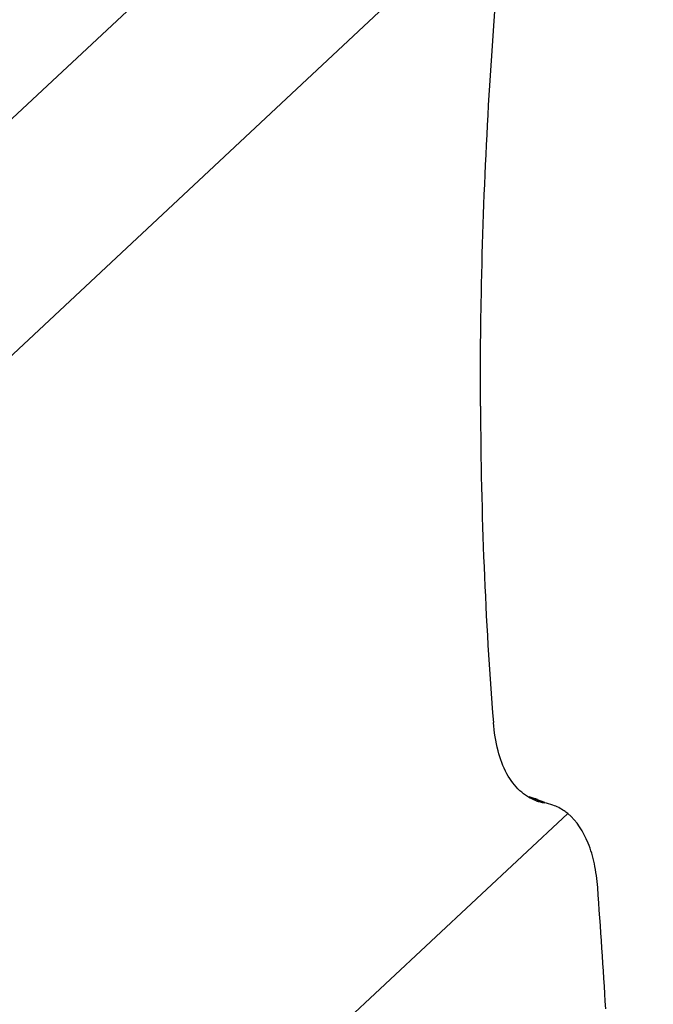
# Model space of a CAD drawing. Units: millimetres. Extents: x 0 to 841, y 0 to 594.
# Drawn here: x 224 to 227, y 125 to 130 of the extents above; entities that cross this region are included whole.
import ezdxf

# ---------------------------------------------------------------- set-up
doc = ezdxf.new("R2010")
doc.units = ezdxf.units.MM
doc.header["$LTSCALE"] = 46.255
doc.layers.add('607087453-000_CL', color=7, linetype='CONTINUOUS')
doc.layers.add('607087871-000_CL', color=7, linetype='CONTINUOUS')

msp = doc.modelspace()

# ---------------------------------------------------------------- linework, layer by layer
at = {"layer": '607087453-000_CL', "color": 9, "linetype": 'CONTINUOUS'}
for p, q in [((222.8465, 128.9695), (226.4134, 132.3008)), ((223.0883, 127.8385), (226.4362, 130.9653)), ((226.8121, 125.6983), (223.4641, 122.5716))]:
    msp.add_line(p, q, dxfattribs=at)
at = {"layer": '607087453-000_CL', "color": 7, "linetype": 'CONTINUOUS'}
for p, q in [((226.5884, 125.7921), (226.6778, 125.7599)), ((226.6386, 125.7788), (226.625, 125.7836)), ((226.6371, 125.7794), (226.6793, 125.7642)), ((226.7246, 125.7479), (226.7268, 125.747))]:
    msp.add_line(p, q, dxfattribs=at)
msp.add_lwpolyline([(226.625, 125.7836), (226.6085, 125.7889), (226.5916, 125.7938)], dxfattribs=at)
at = {"layer": '607087453-000_CL', "color": 9, "linetype": 'CONTINUOUS'}
for centre, radius, start, end in [((226.5172, 125.4392), 0.3607, 73.7172, 78.8975), ((226.5231, 125.4597), 0.3394, 70.246, 73.6961)]:
    msp.add_arc(centre, radius, start, end, dxfattribs=at)
at = {"layer": '607087453-000_CL', "color": 7, "linetype": 'CONTINUOUS'}
for centre, radius, start, end in [((226.7226, 126.026), 0.2699, 250.179, 260.4405), ((226.6303, 125.4782), 0.2857, 70.2507, 80.4343), ((158.7862, 120.3581), 68.3751, 3.536948, 4.122343)]:
    msp.add_arc(centre, radius, start, end, dxfattribs=at)
msp.add_ellipse((239.1408, 138.1347), major_axis=(8.0961, 20.6262), ratio=0.482543, start_param=-4.023532, end_param=-3.921783, dxfattribs=at)
for points, knots in [([(226.311, 128.0394), (226.3102, 128.2357), (226.3159, 129.0401), (226.3565, 129.8442), (226.4045, 130.4504)], [0, 0, 0, 0, 0.244081, 1, 1, 1, 1]), ([(226.6311, 125.7721), (226.5966, 125.7846), (226.5291, 125.8271), (226.4547, 125.9298), (226.405, 126.0653), (226.3895, 126.1671), (226.3851, 126.222)], [0, 0, 0, 0, 0.204035, 0.430245, 0.693846, 1, 1, 1, 1]), ([(226.8121, 125.6983), (226.8056, 125.7036), (226.7794, 125.7234), (226.7498, 125.7388), (226.7268, 125.747)], [0, 0, 0, 0, 0.254697, 1, 1, 1, 1]), ([(226.9844, 125.2733), (226.9811, 125.3194), (226.9694, 125.4066), (226.9259, 125.5562), (226.8652, 125.6548), (226.8121, 125.6983)], [0, 0, 0, 0, 0.296076, 0.560143, 1, 1, 1, 1])]:
    msp.add_open_spline(points, degree=3, knots=knots, dxfattribs=at)
at = {"layer": '607087871-000_CL', "color": 9, "linetype": 'CONTINUOUS'}
for points, knots in [([(237.1721, 129.4925), (236.1547, 129.0214), (234.1092, 127.9351), (231.1234, 125.9723), (228.1545, 123.6457), (225.2308, 120.9777), (222.3796, 117.9936), (219.6281, 114.7217), (217.0025, 111.1932), (214.5278, 107.442), (212.2276, 103.5037), (210.1241, 99.4161), (208.2374, 95.2183), (206.5855, 90.9506), (205.1841, 86.6537), (204.0468, 82.3687), (203.1844, 78.1366), (202.605, 73.9977), (202.3143, 69.9914), (202.3152, 66.1557), (202.6078, 62.5267), (203.1898, 59.1385), (204.0569, 56.0228), (205.2019, 53.2092), (206.3982, 51.1085), (207.4853, 49.6187), (208.3506, 48.6092), (209.2753, 47.6944), (210.2572, 46.8765), (211.2939, 46.1578), (212.3828, 45.5401), (213.5213, 45.025), (214.7063, 44.6138), (215.9349, 44.3076), (217.2039, 44.107), (218.5102, 44.0123), (220.3213, 44.0278), (222.673, 44.3245), (225.5464, 45.0961), (227.443, 45.8593), (228.3979, 46.3015)], [0, 0, 0, 0, 0.028945, 0.059677, 0.092139, 0.126223, 0.161778, 0.198617, 0.236524, 0.275263, 0.31458, 0.354213, 0.393891, 0.433344, 0.472305, 0.510517, 0.547739, 0.583745, 0.61834, 0.651359, 0.682678, 0.712222, 0.73998, 0.76601, 0.790457, 0.802168, 0.813582, 0.824746, 0.83571, 0.846532, 0.857271, 0.867988, 0.878747, 0.88961, 0.900634, 0.911876, 0.923383, 0.947351, 0.972831, 1, 1, 1, 1]), ([(228.3426, 46.7921), (227.3978, 46.3545), (225.5213, 45.5994), (222.6785, 44.836), (220.3518, 44.5426), (218.56, 44.5272), (217.2676, 44.6209), (216.0121, 44.8194), (214.7966, 45.1223), (213.6242, 45.5291), (212.4979, 46.0387), (211.4205, 46.6499), (210.3948, 47.3609), (209.4233, 48.1701), (208.5085, 49.0752), (207.6524, 50.0739), (206.5769, 51.5479), (205.3933, 53.6263), (204.2605, 56.4099), (203.4026, 59.4925), (202.8268, 62.8446), (202.5373, 66.435), (202.5364, 70.2299), (202.824, 74.1936), (203.3972, 78.2884), (204.2505, 82.4755), (205.3757, 86.7149), (206.7621, 90.9661), (208.3965, 95.1885), (210.2632, 99.3416), (212.3443, 103.3857), (214.6199, 107.2821), (217.0683, 110.9934), (219.666, 114.4843), (222.3883, 117.7214), (225.2091, 120.6738), (228.1018, 123.3135), (231.0391, 125.6153), (233.9931, 127.5572), (236.0169, 128.6319), (237.0234, 129.0981)], [0, 0, 0, 0, 0.027169, 0.052649, 0.076617, 0.088124, 0.099366, 0.11039, 0.121253, 0.132012, 0.142729, 0.153468, 0.16429, 0.175254, 0.186418, 0.197832, 0.209543, 0.23399, 0.26002, 0.287778, 0.317322, 0.348641, 0.38166, 0.416255, 0.452261, 0.489483, 0.527695, 0.566656, 0.606109, 0.645787, 0.68542, 0.724737, 0.763476, 0.801383, 0.838222, 0.873777, 0.907861, 0.940323, 0.971055, 1, 1, 1, 1]), ([(227.6838, 48.869), (226.7777, 48.4493), (224.978, 47.7251), (222.2514, 46.993), (220.0199, 46.7115), (218.3014, 46.6968), (217.0618, 46.7866), (215.8577, 46.977), (214.6919, 47.2676), (213.5674, 47.6577), (212.4872, 48.1465), (211.4538, 48.7326), (210.4701, 49.4146), (209.5384, 50.1906), (208.661, 51.0587), (207.8399, 52.0166), (206.8084, 53.4303), (205.6732, 55.4237), (204.5867, 58.0935), (203.764, 61.05), (203.2116, 64.265), (202.934, 67.7085), (202.9332, 71.3482), (203.209, 75.1497), (203.7588, 79.0771), (204.5771, 83.0929), (205.6563, 87.1589), (206.986, 91.2363), (208.5536, 95.2859), (210.3439, 99.2692), (212.3399, 103.1479), (214.5225, 106.8849), (216.8707, 110.4444), (219.3622, 113.7925), (221.973, 116.8972), (224.6785, 119.7289), (227.4528, 122.2605), (230.27, 124.4682), (233.1032, 126.3307), (235.0442, 127.3615), (236.0096, 127.8085)], [0, 0, 0, 0, 0.027169, 0.052649, 0.076617, 0.088124, 0.099366, 0.11039, 0.121253, 0.132012, 0.142729, 0.153468, 0.16429, 0.175254, 0.186418, 0.197832, 0.209543, 0.23399, 0.26002, 0.287778, 0.317322, 0.348641, 0.38166, 0.416255, 0.452261, 0.489483, 0.527695, 0.566656, 0.606109, 0.645787, 0.68542, 0.724737, 0.763476, 0.801383, 0.838222, 0.873777, 0.907861, 0.940323, 0.971055, 1, 1, 1, 1]), ([(227.5731, 49.8501), (226.6873, 49.4398), (224.9279, 48.7319), (222.2625, 48.0161), (220.081, 47.7409), (218.401, 47.7266), (217.1893, 47.8144), (216.0121, 48.0005), (214.8725, 48.2846), (213.7732, 48.666), (212.7172, 49.1438), (211.707, 49.7168), (210.7453, 50.3834), (209.8345, 51.1421), (208.9768, 51.9907), (208.1742, 52.9271), (207.1657, 54.3091), (206.056, 56.2578), (204.9939, 58.8677), (204.1896, 61.7579), (203.6496, 64.9008), (203.3782, 68.2671), (203.3774, 71.8252), (203.6471, 75.5415), (204.1845, 79.3808), (204.9845, 83.3066), (206.0395, 87.2815), (207.3394, 91.2674), (208.8718, 95.2262), (210.622, 99.1202), (212.5732, 102.9119), (214.7068, 106.5651), (217.0024, 110.0448), (219.438, 113.3179), (221.9904, 116.3529), (224.6352, 119.1211), (227.3473, 121.596), (230.1013, 123.7542), (232.871, 125.5749), (234.7684, 126.5826), (235.7122, 127.0196)], [0, 0, 0, 0, 0.027169, 0.052649, 0.076617, 0.088124, 0.099366, 0.11039, 0.121253, 0.132012, 0.142729, 0.153468, 0.16429, 0.175254, 0.186418, 0.197832, 0.209543, 0.23399, 0.26002, 0.287778, 0.317322, 0.348641, 0.38166, 0.416255, 0.452261, 0.489483, 0.527695, 0.566656, 0.606109, 0.645787, 0.68542, 0.724737, 0.763476, 0.801383, 0.838222, 0.873777, 0.907861, 0.940323, 0.971055, 1, 1, 1, 1])]:
    msp.add_open_spline(points, degree=3, knots=knots, dxfattribs=at)

doc.saveas('drawing.dxf')
